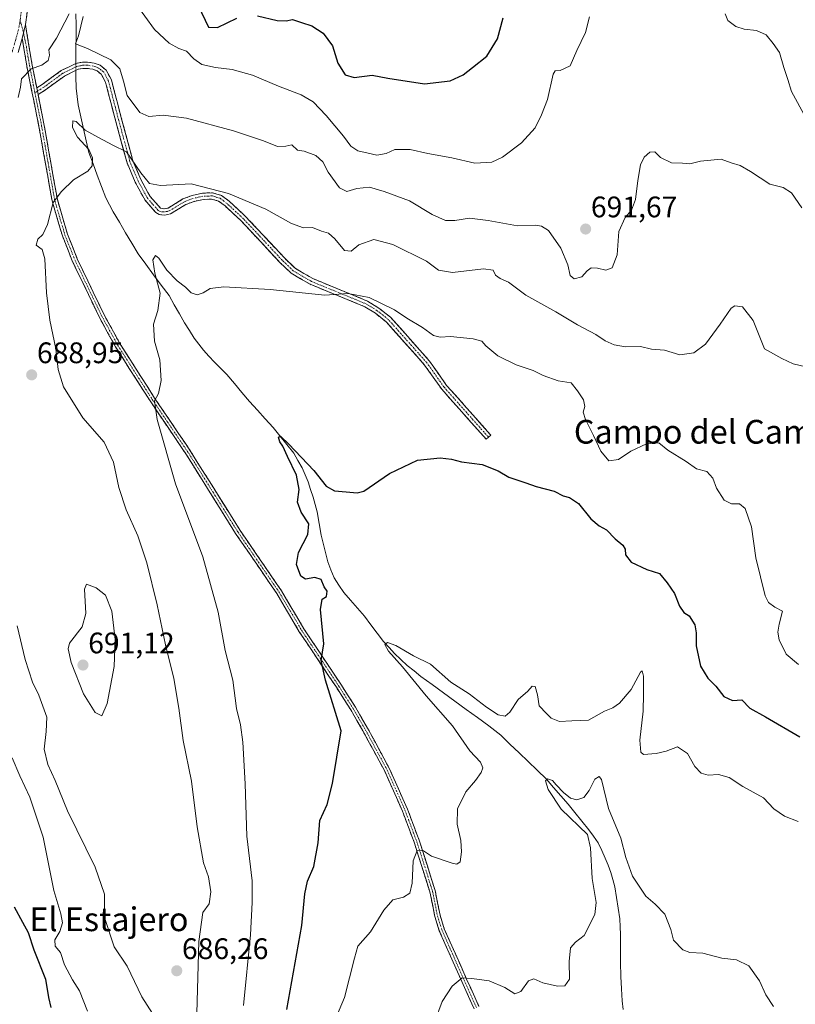
# Model space of a CAD drawing. Units: metres. Extents: x 624712 to 628172, y 4717987 to 4720363.
# Drawn here: x 624920 to 625181, y 4718651 to 4718983 of the extents above; entities that cross this region are included whole.
import ezdxf
from ezdxf.enums import TextEntityAlignment as Align

# ---------------------------------------------------------------- set-up
doc = ezdxf.new("R2010")
doc.units = ezdxf.units.M
doc.header["$MEASUREMENT"] = 0
doc.linetypes.add('TRAZO_Y_PUNTO', pattern=[1, 0.5, -0.25, 0, -0.25])
doc.linetypes.add('TRAZOSX2', pattern=[1.5, 1, -0.5])
for name, color, linetype, lineweight in [('Camino', 19, 'TRAZOSX2', 0), ('Camino Cxs', 19, 'Continuous', 0), ('Camino eje', 19, 'TRAZO_Y_PUNTO', 0), ('Carátula', 7, 'Continuous', 5), ('Corriente natural lineal', 142, 'Continuous', 13), ('Corriente natural lineal oculto', 19, 'TRAZO_Y_PUNTO', 13), ('Curva de nivel maestra', 36, 'Continuous', 30), ('Curva de nivel normal', 36, 'Continuous', 0), ('Punto de cota en terreno', 7, 'Continuous', 0), ('Rótulo de punto de cota en terreno', 19, 'Continuous', 0), ('Texto cartográfico', 19, 'Continuous', 0)]:
    doc.layers.add(name, color=color, linetype=linetype, lineweight=lineweight)
doc.styles.add('Arial', font='txt', dxfattribs={"height": 0.2})

# ---------------------------------------------------------------- blocks, each defined once
blk = doc.blocks.new('*U170')
at = {"layer": 'Curva de nivel normal', "color": 36, "linetype": 'Continuous', "lineweight": 0}
for points in [[(624917.16, 4718733.77, 680), (624919.76, 4718727.7, 680), (624923.06, 4718720.44, 680), (624927.6, 4718707.02, 680), (624931.2, 4718689.02, 680), (624933.57, 4718681.17, 680), (624934.14, 4718678.12, 680), (624933.24, 4718675.22, 680), (624931.52, 4718672.4, 680), (624931.62, 4718670.27, 680), (624933.44, 4718668.07, 680), (624934.81, 4718663.96, 680), (624937.42, 4718658.96, 680), (624939.83, 4718655.24, 680), (624942.52, 4718648.32, 680)], [(624995.15, 4718650.23, 680), (624997.48, 4718674.04, 680), (624998.07, 4718684.92, 680), (624998.1, 4718692.26, 680), (624996.22, 4718707.37, 680), (624995.65, 4718724.92, 680), (624994.88, 4718738.99, 680), (624994.09, 4718744.81, 680), (624992.74, 4718750.38, 680), (624991.48, 4718759.92, 680), (624988.94, 4718769.92, 680), (624986.61, 4718782.84, 680), (624981.4, 4718801.47, 680), (624972.17, 4718826.05, 680), (624965.99, 4718847.81, 680), (624965.16, 4718854.11, 680), (624966.51, 4718856.56, 680), (624967.42, 4718860.97, 680), (624966.93, 4718867.88, 680), (624965.15, 4718874.19, 680), (624964.75, 4718879.86, 680), (624966.21, 4718884.52, 680), (624967.04, 4718890.41, 680), (624965.24, 4718897.08, 680), (624964.59, 4718901.6, 680), (624965.4, 4718903.06, 680), (624966.55, 4718902.11, 680), (624969.32, 4718898.12, 680), (624972.78, 4718894.52, 680), (624975.57, 4718892.36, 680), (624977.53, 4718890.47, 680), (624979.49, 4718889.8, 680), (624981.56, 4718890.42, 680), (624983.87, 4718891.94, 680), (624988.54, 4718892.5, 680), (625004.13, 4718891.6, 680), (625022.56, 4718889.7, 680), (625030.45, 4718890.27, 680), (625037.49, 4718888.86, 680), (625046.04, 4718884.74, 680), (625050.22, 4718881.93, 680), (625055.52, 4718878.79, 680), (625059.24, 4718876.08, 680), (625061.48, 4718875.54, 680), (625064.92, 4718875.77, 680), (625072.59, 4718874.96, 680), (625075.46, 4718874.18, 680), (625076.85, 4718872.57, 680), (625080.87, 4718869.26, 680), (625087.09, 4718866.15, 680), (625092.77, 4718864.25, 680), (625096.14, 4718862.55, 680), (625101.24, 4718860.76, 680), (625105.57, 4718860.16, 680), (625107.7, 4718857.39, 680), (625109.76, 4718854.39, 680), (625110.18, 4718852.2, 680), (625109.67, 4718850.27, 680), (625110.39, 4718847.79, 680), (625113.16, 4718842.34, 680), (625115.6, 4718837.11, 680), (625118.35, 4718833.8, 680), (625121.61, 4718834.28, 680), (625125.77, 4718837.14, 680), (625131.02, 4718839.6, 680), (625135.14, 4718839.88, 680), (625138.17, 4718837.42, 680), (625144.38, 4718833.59, 680), (625147.85, 4718831.1, 680), (625151.38, 4718830.19, 680), (625153.36, 4718828.04, 680), (625154.59, 4718824.59, 680), (625157.24, 4718820.58, 680), (625159.67, 4718819.37, 680), (625162.39, 4718819.3, 680), (625164.26, 4718817.78, 680), (625166.42, 4718811.62, 680), (625167.92, 4718801.11, 680), (625171.05, 4718788.34, 680), (625172.16, 4718786.08, 680), (625174.33, 4718784.5, 680), (625176.83, 4718783.21, 680), (625175.75, 4718778.84, 680), (625175.3, 4718776.06, 680), (625175.79, 4718773.46, 680), (625178.12, 4718768.67, 680), (625182.29, 4718765.17, 680)]]:
    blk.add_polyline3d(points, dxfattribs=at)
blk = doc.blocks.new('*U173')
at = {"layer": 'Curva de nivel normal', "color": 36, "linetype": 'Continuous', "lineweight": 0}
blk.add_polyline3d([(625059.56, 4718644.63, 665), (625062.13, 4718651.63, 665), (625065.47, 4718656.81, 665), (625068.8, 4718659.56, 665), (625072.16, 4718659.4, 665), (625077.94, 4718658.55, 665), (625083.25, 4718656.34, 665), (625086.59, 4718654.21, 665), (625088.62, 4718655, 665), (625091.18, 4718658.56, 665), (625093.04, 4718659.27, 665), (625096.08, 4718657.93, 665), (625101, 4718656.79, 665), (625103.52, 4718656.94, 665), (625105.01, 4718659.1, 665), (625104.92, 4718665.05, 665), (625105.36, 4718669.7, 665), (625107.11, 4718671.58, 665), (625109.94, 4718673.82, 665), (625113.62, 4718680.89, 665), (625114.03, 4718685, 665), (625112.64, 4718693.11, 665), (625112.13, 4718703.41, 665), (625111.13, 4718707.88, 665), (625102.24, 4718716.46, 665), (625097.85, 4718723.06, 665), (625096.92, 4718725.95, 665), (625097.68, 4718726.61, 665), (625099.29, 4718726.14, 665), (625100.51, 4718724.6, 665), (625103, 4718722.02, 665), (625105.41, 4718720.12, 665), (625107.55, 4718719.56, 665), (625109.82, 4718720.4, 665), (625111.63, 4718722.7, 665), (625113.58, 4718726.55, 665), (625115.1, 4718727.47, 665), (625115.82, 4718726.38, 665), (625118.2, 4718716.62, 665), (625122.32, 4718706.67, 665), (625124.04, 4718700.18, 665), (625126.26, 4718693.88, 665), (625130.82, 4718687.11, 665), (625133.88, 4718684.36, 665), (625137.22, 4718680.99, 665), (625139.23, 4718675.89, 665), (625140.16, 4718672.26, 665), (625143.22, 4718668.99, 665), (625145.62, 4718668.1, 665), (625149.98, 4718667.92, 665), (625156.42, 4718666.18, 665), (625161.38, 4718665.61, 665), (625165.54, 4718663.6, 665), (625169.12, 4718658.56, 665), (625171.19, 4718653.88, 665), (625173.81, 4718649.92, 665)], dxfattribs=at)
blk = doc.blocks.new('*U176')
at = {"layer": 'Curva de nivel normal', "color": 36, "linetype": 'Continuous', "lineweight": 0}
for points in [[(624958.63, 4718988.23, 695), (624965.13, 4718979.25, 695), (624970.04, 4718974.6, 695), (624973.34, 4718972.85, 695), (624975.85, 4718971.94, 695), (624978.34, 4718969.36, 695), (624981.09, 4718967.46, 695), (624985.64, 4718966.38, 695), (624991.35, 4718965.72, 695), (624998.17, 4718963.86, 695), (625006.92, 4718960.1, 695), (625014.58, 4718957.19, 695), (625018.63, 4718954.8, 695), (625022.99, 4718950.29, 695), (625028.82, 4718943.28, 695), (625031.3, 4718939.94, 695), (625033.71, 4718938.33, 695), (625037.2, 4718937.58, 695), (625040.08, 4718936.88, 695), (625043.21, 4718937.45, 695), (625046.15, 4718938.82, 695), (625051.34, 4718938.75, 695), (625057.26, 4718937.43, 695), (625065.4, 4718936.02, 695), (625073.16, 4718934.22, 695), (625078.8, 4718934.46, 695), (625082.47, 4718936.19, 695), (625088.87, 4718941.05, 695), (625093.42, 4718946.1, 695), (625095.58, 4718950.51, 695), (625097.61, 4718955.63, 695), (625099.5, 4718964.12, 695), (625100.16, 4718965.28, 695), (625101.86, 4718965.46, 695), (625105.32, 4718966.99, 695), (625107.54, 4718972.18, 695), (625110.39, 4718978.18, 695), (625111.81, 4718983.51, 695)], [(625157.5, 4718984.5, 695), (625158.42, 4718982.22, 695), (625161.18, 4718980.26, 695), (625163.94, 4718979.34, 695), (625168.04, 4718978.87, 695), (625171.3, 4718977.43, 695), (625173.66, 4718974.56, 695), (625175.8, 4718971.51, 695), (625177.32, 4718966.39, 695), (625178.65, 4718962.41, 695), (625179.85, 4718958.33, 695), (625184.71, 4718949.43, 695)]]:
    blk.add_polyline3d(points, dxfattribs=at)
blk = doc.blocks.new('*U182')
at = {"layer": 'Curva de nivel normal', "color": 36, "linetype": 'Continuous', "lineweight": 0}
blk.add_polyline3d([(625182.12, 4718712.29, 670), (625177.56, 4718714.12, 670), (625173.89, 4718716.52, 670), (625170.41, 4718720.27, 670), (625163.53, 4718724.1, 670), (625158.83, 4718727.06, 670), (625155.33, 4718728.08, 670), (625151.79, 4718727.84, 670), (625149.45, 4718728.61, 670), (625147.35, 4718730.82, 670), (625144.82, 4718735.24, 670), (625141.44, 4718737.4, 670), (625137.68, 4718735.95, 670), (625134.24, 4718735.21, 670), (625129.94, 4718734.89, 670), (625129.11, 4718735.69, 670), (625128.75, 4718739.64, 670), (625129.9, 4718749.51, 670), (625129.94, 4718755.22, 670), (625129.99, 4718761.28, 670), (625129.56, 4718763.08, 670), (625129.01, 4718762.62, 670), (625125.84, 4718756.78, 670), (625121.94, 4718752.13, 670), (625119.66, 4718750.63, 670), (625116.85, 4718749.49, 670), (625111.47, 4718746.45, 670), (625105.8, 4718746.24, 670), (625101.64, 4718745.97, 670), (625098.85, 4718747.14, 670), (625097.3, 4718748.71, 670), (625094.87, 4718751.27, 670), (625094.23, 4718754.98, 670), (625093.45, 4718757.75, 670), (625092.44, 4718757.89, 670), (625090.96, 4718756.18, 670), (625087.68, 4718753.43, 670), (625084.97, 4718749.09, 670), (625083.3, 4718747.81, 670), (625080.97, 4718748.28, 670), (625077.06, 4718750.8, 670), (625071.23, 4718755.34, 670), (625064.98, 4718759.21, 670), (625058.18, 4718765.28, 670), (625052.4, 4718768.13, 670), (625046.47, 4718771.62, 670), (625043.68, 4718772.58, 670), (625042.8, 4718771.96, 670), (625043.96, 4718769.72, 670), (625048.79, 4718764.4, 670), (625056.74, 4718754.62, 670), (625065.64, 4718744.51, 670), (625071.47, 4718736.05, 670), (625075.06, 4718732.22, 670), (625075.85, 4718730.37, 670), (625075.25, 4718728.81, 670), (625073.31, 4718726.13, 670), (625070.07, 4718722.27, 670), (625067.27, 4718716.57, 670), (625067.21, 4718711.42, 670), (625068.35, 4718705.9, 670), (625068.58, 4718702.08, 670), (625068.16, 4718698.73, 670), (625067.02, 4718697.9, 670), (625065.53, 4718698.27, 670), (625058.46, 4718700.57, 670), (625055.82, 4718702.37, 670), (625053.66, 4718702.53, 670), (625052.37, 4718699.03, 670), (625052.01, 4718691.5, 670), (625051.25, 4718688.07, 670), (625049.1, 4718686.73, 670), (625045.52, 4718685.83, 670), (625042.42, 4718682.43, 670), (625038, 4718675.11, 670), (625033.7, 4718670.23, 670), (625032.5, 4718666.23, 670), (625029.16, 4718652.9, 670), (625025.87, 4718645.23, 670)], dxfattribs=at)
blk = doc.blocks.new('*U187')
at = {"layer": 'Curva de nivel normal', "color": 36, "linetype": 'Continuous', "lineweight": 0}
for points in [[(624918.76, 4718778.24, 685), (624921.48, 4718766.93, 685), (624924.02, 4718759.22, 685), (624926.12, 4718754.9, 685), (624928.78, 4718747.46, 685), (624928.54, 4718742.58, 685), (624927.89, 4718736.62, 685), (624929.13, 4718731.52, 685), (624931.68, 4718726.06, 685), (624935.79, 4718715.84, 685), (624945.07, 4718696.93, 685), (624948.23, 4718687.79, 685), (624948.3, 4718679.93, 685), (624951.49, 4718669.99, 685), (624955.85, 4718663.53, 685), (624960.89, 4718653.13, 685), (624964.45, 4718647.52, 685)], [(624979.42, 4718647.65, 685), (624980.07, 4718671.87, 685), (624981.36, 4718681.63, 685), (624983.52, 4718684.55, 685), (624984.09, 4718688.56, 685), (624983.37, 4718693.64, 685), (624981.61, 4718698.34, 685), (624979.48, 4718710.46, 685), (624977.58, 4718725.85, 685), (624974.73, 4718739.61, 685), (624973.36, 4718750.48, 685), (624971.69, 4718760.48, 685), (624968.82, 4718771.78, 685), (624965.96, 4718785.35, 685), (624962.48, 4718799.48, 685), (624959.46, 4718808.6, 685), (624955.57, 4718817.3, 685), (624953.1, 4718824.8, 685), (624951.32, 4718833.44, 685), (624948.11, 4718840.15, 685), (624940.97, 4718848.37, 685), (624934.45, 4718858.76, 685), (624932.58, 4718864.66, 685), (624931.82, 4718871.64, 685), (624929.8, 4718881.3, 685), (624928.66, 4718890.52, 685), (624928.14, 4718901.88, 685), (624927.28, 4718905.09, 685), (624925.27, 4718906.48, 685), (624925.78, 4718908.5, 685), (624927.42, 4718910.18, 685), (624929.09, 4718913.5, 685), (624930.98, 4718920.86, 685), (624933.72, 4718924.64, 685), (624937.83, 4718928.61, 685), (624942.6, 4718931.52, 685), (624944.07, 4718933.22, 685), (624944.23, 4718935.98, 685), (624942.92, 4718938.79, 685), (624939.19, 4718942.92, 685), (624937.46, 4718946.14, 685), (624937.57, 4718948.42, 685), (624938.66, 4718948.27, 685), (624941.74, 4718945.35, 685), (624946.28, 4718942.78, 685), (624951.03, 4718940.28, 685), (624955.67, 4718937.97, 685), (624960.46, 4718930.87, 685), (624963.39, 4718927.32, 685), (624967.11, 4718926.62, 685), (624977.51, 4718927.15, 685), (624990.07, 4718923.94, 685), (625002.69, 4718918.72, 685), (625011.34, 4718913.82, 685), (625015.32, 4718912.37, 685), (625018.35, 4718912.51, 685), (625021.37, 4718911.23, 685), (625023.81, 4718910.53, 685), (625025.9, 4718908.72, 685), (625029.15, 4718904.73, 685), (625031.48, 4718904.49, 685), (625034.02, 4718906.6, 685), (625039.05, 4718908.48, 685), (625045.43, 4718906.8, 685), (625056.78, 4718901.13, 685), (625060.85, 4718898.14, 685), (625065.56, 4718897.32, 685), (625076.09, 4718898.6, 685), (625079.36, 4718898.1, 685), (625080.1, 4718896.39, 685), (625081.65, 4718895.34, 685), (625084.5, 4718894.06, 685), (625090.36, 4718889.65, 685), (625100.42, 4718884.02, 685), (625107.7, 4718879.71, 685), (625113.95, 4718876.42, 685), (625117.02, 4718874.3, 685), (625120.14, 4718872.94, 685), (625123.92, 4718872.26, 685), (625128.98, 4718872.34, 685), (625132.73, 4718871.53, 685), (625137.06, 4718871.12, 685), (625142.21, 4718869.61, 685), (625147, 4718870.22, 685), (625150.95, 4718873.16, 685), (625155.83, 4718879.86, 685), (625159.5, 4718885.26, 685), (625160.75, 4718886.03, 685), (625163.41, 4718885.78, 685), (625167, 4718881.13, 685), (625170.83, 4718871.56, 685), (625176.68, 4718868.33, 685), (625180.51, 4718866.58, 685), (625187.12, 4718864.94, 685)]]:
    blk.add_polyline3d(points, dxfattribs=at)
blk = doc.blocks.new('*U188')
at = {"layer": 'Curva de nivel normal', "color": 36, "linetype": 'Continuous', "lineweight": 0}
for points in [[(624919.14, 4718956.33, 690), (624919.99, 4718959.81, 690), (624920.29, 4718962.62, 690), (624923.5, 4718965.92, 690), (624927.17, 4718967.15, 690), (624929.24, 4718968.78, 690), (624929.68, 4718970.56, 690), (624929.53, 4718972.38, 690), (624932.02, 4718976.3, 690), (624936.34, 4718984.48, 690)], [(624941.05, 4718983.58, 690), (624939.54, 4718977.04, 690), (624938.46, 4718974.42, 690), (624942.55, 4718972.81, 690), (624950.43, 4718969.01, 690), (624953.44, 4718965.92, 690), (624954.71, 4718961.86, 690), (624955.85, 4718956.99, 690), (624960.19, 4718951.21, 690), (624963.18, 4718949.88, 690), (624968.02, 4718950.39, 690), (624975.9, 4718949.38, 690), (624991.71, 4718945.1, 690), (625001.9, 4718941.68, 690), (625006.54, 4718939.83, 690), (625009.36, 4718939.9, 690), (625011.43, 4718940.34, 690), (625013.33, 4718938.52, 690), (625015.56, 4718938.26, 690), (625019.49, 4718936.74, 690), (625021.83, 4718934.67, 690), (625023.72, 4718931.09, 690), (625027.5, 4718925.87, 690), (625029.95, 4718924.66, 690), (625033.3, 4718925.67, 690), (625037.6, 4718926.06, 690), (625042.5, 4718924.58, 690), (625051.05, 4718921.52, 690), (625058.79, 4718916.89, 690), (625063.21, 4718914.88, 690), (625066.38, 4718914.82, 690), (625071.32, 4718915.64, 690), (625077.65, 4718914.86, 690), (625087.47, 4718913.05, 690), (625093.43, 4718913.22, 690), (625095.64, 4718912.93, 690), (625097.92, 4718911.49, 690), (625102.11, 4718905.49, 690), (625104.5, 4718899.89, 690), (625105.3, 4718896.35, 690), (625106.64, 4718895.23, 690), (625109.2, 4718895.81, 690), (625110.98, 4718897.85, 690), (625112.39, 4718898.84, 690), (625114.52, 4718898.82, 690), (625117.28, 4718898.06, 690), (625119.46, 4718898.93, 690), (625121.06, 4718903.23, 690), (625121.71, 4718911.19, 690), (625123.79, 4718915.86, 690), (625125.98, 4718918.34, 690), (625127.33, 4718921.88, 690), (625128.05, 4718928.33, 690), (625129, 4718933.6, 690), (625130.21, 4718936.18, 690), (625132.13, 4718937.9, 690), (625133.78, 4718938.03, 690), (625135.77, 4718936.09, 690), (625139.44, 4718934.25, 690), (625143.13, 4718934.16, 690), (625145.56, 4718933.9, 690), (625149.21, 4718934.79, 690), (625156.2, 4718935.47, 690), (625159.56, 4718934.25, 690), (625162.58, 4718933.34, 690), (625166.12, 4718931.36, 690), (625172.61, 4718927.07, 690), (625177.09, 4718926.02, 690), (625179.86, 4718924.17, 690), (625183.41, 4718919.13, 690)]]:
    blk.add_polyline3d(points, dxfattribs=at)
blk = doc.blocks.new('*U208')
at = {"layer": 'Curva de nivel maestra', "color": 36, "linetype": 'Continuous', "lineweight": 30}
for points in [[(624979.82, 4718987.36, 700), (624983.27, 4718979.96, 700), (624986.36, 4718979.92, 700), (624992.86, 4718983.05, 700)], [(624999.86, 4718983.83, 700), (625006.48, 4718982.22, 700), (625009.48, 4718982.1, 700), (625011.67, 4718982.62, 700), (625014.69, 4718981.55, 700), (625018.22, 4718980.49, 700), (625021.99, 4718977.97, 700), (625025.12, 4718973.76, 700), (625026.96, 4718967.87, 700), (625029.35, 4718963.92, 700), (625032.49, 4718963.01, 700), (625038.52, 4718963.79, 700), (625043.82, 4718962.83, 700), (625056.15, 4718960.89, 700), (625064.81, 4718961.94, 700), (625069.19, 4718964, 700), (625072.32, 4718966.41, 700), (625077.14, 4718970.25, 700), (625080.8, 4718976.12, 700), (625082.64, 4718983.18, 700)]]:
    blk.add_polyline3d(points, dxfattribs=at)
blk = doc.blocks.new('*U211')
at = {"layer": 'Curva de nivel maestra', "color": 36, "linetype": 'Continuous', "lineweight": 30}
for points in [[(624917.85, 4718683.57, 675), (624920.58, 4718678.3, 675), (624922.5, 4718674.88, 675), (624924.38, 4718669.06, 675), (624928.34, 4718659.12, 675), (624929.34, 4718652.98, 675), (624930.18, 4718649.63, 675)], [(625009.78, 4718648.9, 675), (625014.77, 4718677.22, 675), (625015.75, 4718687.89, 675), (625016.72, 4718692.22, 675), (625018.8, 4718697.07, 675), (625020.25, 4718705.08, 675), (625020.86, 4718712.56, 675), (625023.35, 4718718.01, 675), (625025.13, 4718725.05, 675), (625028.07, 4718742.8, 675), (625022.8, 4718759.96, 675), (625021.28, 4718766.49, 675), (625022.19, 4718772.21, 675), (625021.11, 4718783.74, 675), (625021.66, 4718787.26, 675), (625023.16, 4718788.07, 675), (625023.32, 4718789.92, 675), (625022.33, 4718791.4, 675), (625021.27, 4718793.82, 675), (625019.15, 4718794.54, 675), (625016.01, 4718794, 675), (625014.43, 4718794.98, 675), (625012.97, 4718798.92, 675), (625013.67, 4718803, 675), (625016.78, 4718809.01, 675), (625017.14, 4718812.61, 675), (625014.59, 4718816.59, 675), (625013.34, 4718819.95, 675), (625013.86, 4718824.14, 675), (625013.02, 4718828.96, 675), (625009.95, 4718835.33, 675), (625008.44, 4718838.82, 675), (625007.33, 4718840.19, 675), (625006.92, 4718841.86, 675), (625007.63, 4718842.15, 675), (625010.43, 4718839.48, 675), (625018.85, 4718830.57, 675), (625022.96, 4718825.25, 675), (625025.8, 4718823.7, 675), (625029.76, 4718823.44, 675), (625033.44, 4718823.01, 675), (625035.72, 4718823.58, 675), (625044.35, 4718829.59, 675), (625053.82, 4718834.09, 675), (625061.4, 4718834.84, 675), (625065.27, 4718834.4, 675), (625068.6, 4718833.53, 675), (625075.6, 4718832.58, 675), (625080.94, 4718830.51, 675), (625084.54, 4718828.31, 675), (625090.33, 4718826.4, 675), (625093.76, 4718825.15, 675), (625099.86, 4718823.58, 675), (625102.94, 4718822, 675), (625105.06, 4718821.46, 675), (625108.12, 4718819.51, 675), (625112.25, 4718814.31, 675), (625115.07, 4718811.95, 675), (625117.57, 4718810.58, 675), (625120.46, 4718807.52, 675), (625123.05, 4718805.42, 675), (625123.83, 4718804.05, 675), (625123.88, 4718802.12, 675), (625125.85, 4718799.66, 675), (625131.1, 4718797.21, 675), (625135.35, 4718795.86, 675), (625137.96, 4718792.72, 675), (625140.47, 4718789.1, 675), (625142.13, 4718784.8, 675), (625143.56, 4718782.72, 675), (625145.42, 4718781.56, 675), (625147.25, 4718778.58, 675), (625147.8, 4718775.89, 675), (625147.7, 4718771.48, 675), (625149.2, 4718764.65, 675), (625151.65, 4718760.59, 675), (625154.35, 4718757.85, 675), (625157.13, 4718754.4, 675), (625159.98, 4718753.09, 675), (625163.19, 4718753.32, 675), (625165.79, 4718750.52, 675), (625171.1, 4718747.55, 675), (625182.66, 4718740.84, 675)]]:
    blk.add_polyline3d(points, dxfattribs=at)
blk = doc.blocks.new('5PATER')
at = {"layer": 'Carátula', "linetype": 'Continuous', "lineweight": 5}
h = blk.add_hatch(color=250, dxfattribs=at)
edge = h.paths.add_edge_path()
edge.add_ellipse((0, 0.01), major_axis=(-1.33, -1.34), ratio=0.999422, start_angle=0, end_angle=360)

msp = doc.modelspace()

# ---------------------------------------------------------------- linework, layer by layer
at = {"layer": 'Camino', "color": 19, "linetype": 'TRAZOSX2', "lineweight": 0}
for points in [[(624959.66, 4719294.3), (624957.82, 4719287.4), (624956.43, 4719275.15), (624955.29, 4719268.58), (624952.98, 4719258.9), (624948.74, 4719238.51), (624945.85, 4719217.9), (624944.68, 4719206.35), (624943.75, 4719195), (624942.63, 4719182.91), (624941.77, 4719172.51), (624936.99, 4719128.85), (624935.35, 4719115.84), (624929.61, 4719076.49), (624926.55, 4719051.1), (624925.94, 4719038.69), (624924.18, 4719002.98), (624923.32, 4718992.98), (624921.6, 4718980.94)], [(624921.6, 4718980.94), (624923.86, 4718967.24), (624925.41, 4718959.52)], [(624920.53, 4718976.22), (624919.11, 4718971.5)], [(625072.89, 4718649.16), (625068.7, 4718658.37), (625061.12, 4718675.47), (625059.65, 4718680.24), (625057.97, 4718688.53), (625052.76, 4718705.02), (625048.72, 4718715.75), (625042.64, 4718729.42), (625035.39, 4718742.84), (625031.32, 4718749.86), (625026.44, 4718757.53), (625013.94, 4718776.25), (625006.37, 4718789.07), (624992.46, 4718809.37), (624975.88, 4718835.9), (624971.72, 4718842.06), (624963.62, 4718854.01), (624951.96, 4718872.28), (624946.42, 4718882.42), (624937.4, 4718901.24), (624934.06, 4718909.63), (624930.59, 4718921.45), (624926.15, 4718946.54), (624922.07, 4718966.91), (624920.53, 4718976.22)], [(624925.41, 4718959.52), (624927.2, 4718960.65), (624933.65, 4718965.36), (624938.54, 4718967.78), (624940.79, 4718968.24), (624942.58, 4718968.24), (624944.81, 4718967.87), (624946.81, 4718967.17), (624948.83, 4718965.52), (624950.59, 4718962.26), (624953.79, 4718949.94), (624957.85, 4718935.01), (624960.54, 4718928.67), (624962.87, 4718924.29), (624963.7, 4718922.89), (624967.18, 4718919), (624968.39, 4718918.76), (624969.71, 4718919.06), (624974.71, 4718922.11), (624977.86, 4718923.31), (624981.29, 4718924.06), (624984.65, 4718924.19), (624987.71, 4718923.3), (624990.26, 4718921.36), (624995.84, 4718916.2), (625008.92, 4718902.21), (625012.49, 4718898.75), (625018.49, 4718895.26), (625036.98, 4718887.67), (625040.8, 4718885.31), (625044.73, 4718882.22), (625057.85, 4718867.44), (625063.6, 4718859.28), (625078.49, 4718842.54), (625077.71, 4718841.84)], [(625077.71, 4718841.84), (625076.92, 4718841.14), (625061.95, 4718857.97), (625056.2, 4718866.13), (625043.28, 4718880.68), (625039.59, 4718883.58), (625036.02, 4718885.79), (625017.56, 4718893.37), (625011.21, 4718897.06), (625007.42, 4718900.73), (624994.35, 4718914.7), (624988.9, 4718919.74), (624986.75, 4718921.39), (624984.39, 4718922.07), (624981.56, 4718921.96), (624978.46, 4718921.28), (624975.64, 4718920.21), (624970.51, 4718917.08), (624968.51, 4718916.63), (624966.72, 4718916.83), (624965.59, 4718917.49), (624961.98, 4718921.65), (624961.03, 4718923.26), (624958.64, 4718927.76), (624955.85, 4718934.32), (624951.75, 4718949.4), (624948.61, 4718961.48), (624947.17, 4718964.15), (624945.76, 4718965.3), (624944.29, 4718965.82), (624942.41, 4718966.13), (624940.99, 4718966.13), (624939.33, 4718965.82), (624938.5, 4718965.41), (624934.75, 4718963.55), (624928.39, 4718958.91), (624925.85, 4718957.31)], [(624925.85, 4718957.31), (624927.94, 4718946.88), (624932.36, 4718921.87), (624935.78, 4718910.22), (624939.07, 4718901.97), (624948.04, 4718883.25), (624953.53, 4718873.21), (624965.14, 4718855.01), (624973.23, 4718843.08), (624977.41, 4718836.89), (624993.98, 4718810.37), (625007.91, 4718790.05), (625015.48, 4718777.22), (625027.96, 4718758.52), (625032.88, 4718750.81), (625036.98, 4718743.73), (625044.27, 4718730.22), (625050.4, 4718716.44), (625054.48, 4718705.62), (625059.73, 4718688.99), (625061.42, 4718680.69), (625062.83, 4718676.11), (625070.36, 4718659.12), (625074.52, 4718649.97)]]:
    msp.add_lwpolyline(points, dxfattribs=at)
at = {"layer": 'Camino Cxs', "color": 19, "linetype": 'Continuous', "lineweight": 0}
for points in [[(624921.6, 4718980.94), (624920.53, 4718976.22)], [(624925.41, 4718959.52), (624925.85, 4718957.31)]]:
    msp.add_lwpolyline(points, dxfattribs=at)
for points in [[(624922.17, 4718984.95, 691.85), (624921.6, 4718980.94, 691.54), (624920.53, 4718976.22, 691.13), (624919.11, 4718971.5, 690.84)], [(625072.89, 4718649.16, 663.69), (625071.49, 4718652.23, 663.95), (625070.1, 4718655.3, 664.4), (625068.7, 4718658.37, 664.87), (625066.81, 4718662.65, 665.31), (625064.91, 4718666.92, 666.16), (625063.02, 4718671.2, 666.75), (625061.12, 4718675.47, 667.14), (625059.65, 4718680.24, 667.66), (625058.81, 4718684.39, 668.04), (625057.97, 4718688.53, 668.5), (625056.67, 4718692.65, 668.82), (625055.37, 4718696.78, 669.43), (625054.06, 4718700.9, 669.91), (625052.76, 4718705.02, 670.21), (625051.41, 4718708.6, 670.53), (625050.07, 4718712.17, 671.03), (625048.72, 4718715.75, 671.32), (625046.69, 4718720.31, 671.64), (625044.67, 4718724.86, 672.05), (625042.64, 4718729.42, 672.39), (625040.83, 4718732.78, 672.61), (625039.02, 4718736.13, 672.91), (625037.2, 4718739.49, 673.1), (625035.39, 4718742.84, 673.42), (625033.36, 4718746.35, 673.67), (625031.32, 4718749.86, 673.85), (625028.88, 4718753.7, 674.24), (625026.44, 4718757.53, 674.41), (625023.94, 4718761.27, 674.77), (625021.44, 4718765.02, 674.91), (625018.94, 4718768.76, 675.22), (625016.44, 4718772.51, 675.48), (625013.94, 4718776.25, 675.85), (625011.42, 4718780.52, 676.23), (625008.89, 4718784.8, 676.58), (625006.37, 4718789.07, 676.56), (625003.59, 4718793.13, 676.69), (625000.81, 4718797.19, 676.86), (624998.02, 4718801.25, 677.03), (624997.11, 4718802.58, 677.09), (624995.24, 4718805.31, 677.22), (624992.46, 4718809.37, 677.41), (624990.09, 4718813.16, 677.74), (624987.72, 4718816.95, 677.94), (624985.35, 4718820.74, 678.13), (624982.99, 4718824.53, 678.24), (624980.62, 4718828.32, 678.38), (624978.25, 4718832.11, 678.6), (624975.88, 4718835.9, 678.83), (624973.8, 4718838.98, 679.14), (624971.72, 4718842.06, 679.27), (624969.02, 4718846.04, 679.59), (624966.32, 4718850.03, 679.85), (624963.62, 4718854.01, 680.14), (624961.29, 4718857.66, 680.29), (624958.96, 4718861.32, 680.65), (624956.62, 4718864.97, 680.85), (624954.29, 4718868.63, 681.18), (624951.96, 4718872.28, 681.34), (624950.11, 4718875.66, 681.6), (624948.27, 4718879.04, 681.84), (624946.42, 4718882.42, 681.98), (624944.62, 4718886.18, 682.29), (624942.81, 4718889.95, 682.48), (624941.01, 4718893.71, 682.78), (624939.2, 4718897.48, 683.21), (624937.4, 4718901.24, 683.41), (624935.73, 4718905.44, 683.72), (624934.06, 4718909.63, 684.17), (624932.9, 4718913.57, 684.33), (624931.75, 4718917.51, 684.65), (624930.59, 4718921.45, 684.99), (624929.85, 4718925.63, 685.38), (624929.11, 4718929.81, 685.84), (624928.37, 4718934, 686.27), (624927.63, 4718938.18, 686.7), (624926.89, 4718942.36, 687.07), (624926.15, 4718946.54, 687.47), (624925.33, 4718950.61, 687.9), (624924.52, 4718954.69, 688.44), (624923.7, 4718958.76, 689.05), (624922.89, 4718962.84, 689.43), (624922.07, 4718966.91, 690.08), (624921.3, 4718971.57, 690.66), (624920.53, 4718976.22, 691.13), (624921.6, 4718980.94, 691.54), (624922.35, 4718976.37, 691.08), (624923.11, 4718971.81, 690.64), (624923.86, 4718967.24, 690.03), (624924.64, 4718963.38, 689.29), (624925.41, 4718959.52, 688.82), (624925.85, 4718957.31, 688.51), (624926.55, 4718953.83, 688.06), (624927.24, 4718950.36, 687.75), (624927.94, 4718946.88, 687.41), (624928.68, 4718942.71, 687.05), (624929.41, 4718938.54, 686.6), (624930.15, 4718934.38, 686.16), (624930.89, 4718930.21, 685.68), (624931.62, 4718926.04, 685.17), (624932.36, 4718921.87, 684.79), (624933.5, 4718917.99, 684.51), (624934.64, 4718914.1, 684.22), (624935.78, 4718910.22, 683.99), (624937.43, 4718906.1, 683.58), (624939.07, 4718901.97, 683.27), (624940.86, 4718898.23, 683.06), (624942.66, 4718894.48, 682.66), (624944.45, 4718890.74, 682.4), (624946.25, 4718886.99, 682.16), (624948.04, 4718883.25, 681.88), (624949.87, 4718879.9, 681.71), (624951.7, 4718876.56, 681.43), (624953.53, 4718873.21, 681.19), (624955.85, 4718869.57, 681), (624958.17, 4718865.93, 680.74), (624960.5, 4718862.29, 680.5), (624962.82, 4718858.65, 680.18), (624965.14, 4718855.01, 680.01), (624967.84, 4718851.03, 679.72), (624970.53, 4718847.06, 679.42), (624973.23, 4718843.08, 679.13), (624975.32, 4718839.99, 678.97), (624977.41, 4718836.89, 678.69), (624979.78, 4718833.1, 678.46), (624982.14, 4718829.31, 678.21), (624984.51, 4718825.52, 678.11), (624986.88, 4718821.74, 677.96), (624989.25, 4718817.95, 677.76), (624991.61, 4718814.16, 677.53), (624993.98, 4718810.37, 677.28), (624996.77, 4718806.31, 677.01), (624999.32, 4718802.58, 676.85), (624999.55, 4718802.24, 676.83), (625002.34, 4718798.18, 676.66), (625005.12, 4718794.11, 676.53), (625007.91, 4718790.05, 676.33), (625010.43, 4718785.77, 676.36), (625012.96, 4718781.5, 676.1), (625015.48, 4718777.22, 675.71), (625017.98, 4718773.48, 675.37), (625020.47, 4718769.74, 675.11), (625022.97, 4718766, 674.82), (625025.46, 4718762.26, 674.63), (625027.96, 4718758.52, 674.28), (625030.42, 4718754.67, 674.1), (625032.88, 4718750.81, 673.76), (625034.93, 4718747.27, 673.55), (625036.98, 4718743.73, 673.24), (625038.8, 4718740.35, 673.04), (625040.63, 4718736.98, 672.82), (625042.45, 4718733.6, 672.48), (625044.27, 4718730.22, 672.32), (625045.8, 4718726.78, 672.08), (625047.34, 4718723.33, 671.75), (625048.87, 4718719.89, 671.54), (625050.4, 4718716.44, 671.28), (625051.76, 4718712.83, 670.92), (625053.12, 4718709.23, 670.61), (625054.48, 4718705.62, 670.3), (625055.79, 4718701.46, 669.89), (625057.11, 4718697.31, 669.39), (625058.42, 4718693.15, 668.92), (625059.73, 4718688.99, 668.51), (625060.58, 4718684.84, 668.06), (625061.42, 4718680.69, 667.59), (625062.83, 4718676.11, 667.15), (625064.71, 4718671.86, 666.77), (625066.6, 4718667.62, 666.12), (625068.48, 4718663.37, 665.42), (625070.36, 4718659.12, 664.91), (625071.75, 4718656.07, 664.41), (625073.13, 4718653.02, 663.99), (625074.52, 4718649.97, 663.64)]]:
    msp.add_polyline3d(points, dxfattribs=at)
msp.add_polyline3d([(624925.85, 4718957.31, 688.51), (624925.41, 4718959.52, 688.82), (624927.2, 4718960.65, 688.69), (624930.43, 4718963.01, 688.29), (624933.65, 4718965.36, 688.01), (624936.1, 4718966.57, 687.89), (624938.54, 4718967.78, 688.22), (624940.79, 4718968.24, 688.51), (624942.58, 4718968.24, 688.71), (624944.81, 4718967.87, 688.92), (624946.81, 4718967.17, 689.03), (624948.83, 4718965.52, 688.95), (624950.59, 4718962.26, 688.51), (624951.66, 4718958.15, 687.88), (624952.72, 4718954.05, 687.74), (624953.79, 4718949.94, 687.08), (624954.81, 4718946.21, 686.39), (624955.82, 4718942.48, 685.69), (624956.84, 4718938.74, 685.07), (624957.85, 4718935.01, 685.06), (624959.2, 4718931.84, 685.02), (624960.54, 4718928.67, 684.48), (624962.87, 4718924.29, 683.82), (624963.7, 4718922.89, 683.65), (624965.44, 4718920.95, 683.43), (624967.18, 4718919, 683.02), (624968.39, 4718918.76, 683.01), (624969.71, 4718919.06, 683.1), (624972.21, 4718920.59, 683.41), (624974.71, 4718922.11, 683.66), (624977.86, 4718923.31, 683.91), (624981.29, 4718924.06, 684.3), (624984.65, 4718924.19, 684.51), (624987.71, 4718923.3, 684.46), (624990.26, 4718921.36, 684.22), (624993.05, 4718918.78, 683.88), (624995.84, 4718916.2, 683.62), (624999.11, 4718912.7, 683.12), (625002.38, 4718909.21, 682.68), (625005.65, 4718905.71, 682.34), (625008.92, 4718902.21, 681.87), (625012.49, 4718898.75, 681.29), (625015.49, 4718897.01, 681.09), (625018.49, 4718895.26, 680.75), (625023.11, 4718893.36, 680.47), (625027.74, 4718891.47, 680.32), (625032.36, 4718889.57, 679.83), (625036.98, 4718887.67, 679.39), (625040.8, 4718885.31, 679.4), (625044.73, 4718882.22, 679.13), (625048.01, 4718878.53, 678.66), (625051.29, 4718874.83, 678.33), (625054.57, 4718871.14, 678.13), (625057.85, 4718867.44, 677.85), (625060.73, 4718863.36, 677.59), (625063.6, 4718859.28, 677.23), (625066.58, 4718855.93, 676.97), (625069.56, 4718852.58, 676.85), (625072.53, 4718849.24, 676.55), (625075.51, 4718845.89, 676.24), (625078.49, 4718842.54, 675.99), (625076.92, 4718841.14, 675.78), (625073.93, 4718844.51, 676.09), (625070.93, 4718847.87, 676.38), (625067.94, 4718851.24, 676.66), (625064.94, 4718854.6, 676.82), (625061.95, 4718857.97, 677.05), (625059.08, 4718862.05, 677.45), (625056.2, 4718866.13, 677.73), (625052.97, 4718869.77, 677.9), (625049.74, 4718873.41, 678.17), (625046.51, 4718877.04, 678.49), (625043.28, 4718880.68, 678.91), (625039.59, 4718883.58, 679.09), (625036.02, 4718885.79, 679.31), (625031.41, 4718887.69, 679.52), (625026.79, 4718889.58, 680.02), (625022.18, 4718891.48, 680.18), (625017.56, 4718893.37, 680.43), (625014.39, 4718895.22, 680.73), (625011.21, 4718897.06, 680.95), (625009.32, 4718898.9, 681.24), (625007.42, 4718900.73, 681.52), (625004.15, 4718904.22, 681.99), (625000.89, 4718907.72, 682.32), (624997.62, 4718911.21, 682.8), (624994.35, 4718914.7, 683.2), (624991.63, 4718917.22, 683.45), (624988.9, 4718919.74, 683.8), (624986.75, 4718921.39, 684.01), (624984.39, 4718922.07, 684.05), (624981.56, 4718921.96, 683.92), (624978.46, 4718921.28, 683.64), (624975.64, 4718920.21, 683.38), (624973.08, 4718918.65, 683.1), (624970.51, 4718917.08, 682.84), (624968.51, 4718916.63, 682.77), (624966.72, 4718916.83, 682.76), (624965.59, 4718917.49, 682.85), (624963.79, 4718919.57, 683.23), (624961.98, 4718921.65, 683.43), (624961.03, 4718923.26, 683.51), (624959.84, 4718925.51, 683.88), (624958.64, 4718927.76, 684.12), (624957.25, 4718931.04, 684.31), (624955.85, 4718934.32, 684.17), (624954.83, 4718938.09, 684.6), (624953.8, 4718941.86, 685.37), (624952.78, 4718945.63, 686.03), (624951.75, 4718949.4, 686.56), (624950.7, 4718953.43, 687.26), (624949.66, 4718957.45, 687.76), (624948.61, 4718961.48, 688.31), (624947.17, 4718964.15, 688.59), (624945.76, 4718965.3, 688.67), (624944.29, 4718965.82, 688.63), (624942.41, 4718966.13, 688.51), (624940.99, 4718966.13, 688.37), (624939.33, 4718965.82, 688.13), (624938.5, 4718965.41, 687.98), (624934.75, 4718963.55, 687.69), (624931.57, 4718961.23, 688.12), (624928.39, 4718958.91, 688.43), (624925.85, 4718957.31, 688.51)], close=True, dxfattribs=at)
at = {"layer": 'Camino eje', "color": 19, "linetype": 'TRAZO_Y_PUNTO', "lineweight": 0}
for points in [[(624955, 4719289.91), (624955.28, 4719287.26), (624954.46, 4719275.45), (624953.34, 4719268.98), (624951.04, 4719259.34), (624946.78, 4719238.87), (624943.87, 4719218.13), (624942.7, 4719206.53), (624941.77, 4719195.18), (624940.65, 4719183.09), (624939.79, 4719172.7), (624935.01, 4719129.09), (624933.38, 4719116.11), (624927.64, 4719076.76), (624924.56, 4719051.26), (624924.26, 4719044.99), (624923.95, 4719038.79), (624922.19, 4719003.12), (624921.77, 4718998.21), (624921.34, 4718993.21), (624920.51, 4718987.38), (624919.8, 4718982.39)], [(624919.8, 4718982.39), (624919.67, 4718981.42), (624918.95, 4718978.03), (624917.89, 4718974.37), (624917.19, 4718972.02), (624915.21, 4718963.58)], [(624919.8, 4718982.39), (624920.75, 4718979.01), (624920.95, 4718978.07)], [(624920.95, 4718978.07), (624921.91, 4718973.44), (624922.97, 4718967.08), (624924.25, 4718960.67), (624924.8, 4718957.89)], [(625077.71, 4718841.84), (625062.78, 4718858.63), (625057.03, 4718866.79), (625044.01, 4718881.45), (625040.2, 4718884.45), (625036.5, 4718886.73), (625018.03, 4718894.32), (625011.85, 4718897.91), (625008.17, 4718901.47), (625001.64, 4718908.46), (624995.1, 4718915.45), (624989.58, 4718920.55), (624988.51, 4718921.38), (624987.23, 4718922.35), (624985.7, 4718922.79), (624984.52, 4718923.13), (624981.43, 4718923.01), (624978.16, 4718922.3), (624976.75, 4718921.76), (624975.18, 4718921.16), (624970.11, 4718918.07), (624969.45, 4718917.92), (624968.2, 4718917.72), (624967.06, 4718917.85), (624966.39, 4718918.25), (624964.47, 4718920.39), (624962.84, 4718922.27), (624961.95, 4718923.78), (624959.59, 4718928.22), (624958.25, 4718931.39), (624956.85, 4718934.67), (624952.77, 4718949.67), (624949.6, 4718961.87), (624948, 4718964.84), (624946.29, 4718966.24), (624945.29, 4718966.59), (624944.55, 4718966.85), (624942.5, 4718967.19), (624940.89, 4718967.19), (624940.06, 4718967.03), (624938.74, 4718966.71), (624936.08, 4718965.39), (624934.2, 4718964.46), (624927.8, 4718959.78), (624925.63, 4718958.42)], [(624925.63, 4718958.42), (624924.8, 4718957.89)], [(624924.8, 4718957.89), (624927.05, 4718946.71), (624929.26, 4718934.21), (624931.48, 4718921.66), (624934.92, 4718909.93), (624936.59, 4718905.73), (624938.24, 4718901.61), (624947.23, 4718882.84), (624949.98, 4718877.82), (624952.75, 4718872.75), (624958.58, 4718863.61), (624964.38, 4718854.51), (624972.48, 4718842.57), (624976.65, 4718836.4), (624993.22, 4718809.87), (625000.18, 4718799.72), (625007.14, 4718789.56), (625010.93, 4718783.15), (625014.71, 4718776.74), (625020.96, 4718767.38), (625027.2, 4718758.03), (625029.64, 4718754.19), (625032.1, 4718750.34), (625034.15, 4718746.8), (625036.19, 4718743.29), (625039.81, 4718736.58), (625043.46, 4718729.82), (625049.56, 4718716.1), (625051.6, 4718710.69), (625053.62, 4718705.32), (625056.23, 4718697.08), (625058.85, 4718688.76), (625059.7, 4718684.61), (625060.54, 4718680.47), (625061.98, 4718675.79), (625069.53, 4718658.75), (625073.71, 4718649.57)]]:
    msp.add_lwpolyline(points, dxfattribs=at)
at = {"layer": 'Corriente natural lineal', "color": 142, "linetype": 'Continuous', "lineweight": 13}
for points in [[(624938.64, 4718984.54, 689.52), (624938.67, 4718980.69, 689.48), (624938.7, 4718976.85, 689.61), (624938.64, 4718972.99, 689.34), (624938.57, 4718969.12, 688.44), (624938.57, 4718967.79, 688.23)], [(624938.56, 4718965.44, 688), (624938.56, 4718963.43, 687.8), (624938.7, 4718959.4, 687.34), (624939.06, 4718956.6, 686.95), (624939.41, 4718953.8, 686.54), (624940.3, 4718949.78, 685.85), (624941.18, 4718945.77, 685.22), (624942.07, 4718941.75, 684.95), (624942.95, 4718937.73, 684.96), (624944.4, 4718933.93, 684.59), (624945.84, 4718930.13, 684.19), (624947.29, 4718926.33, 683.49), (624948.73, 4718922.53, 682.54), (624949.95, 4718920.15, 682.03), (624951.16, 4718917.77, 681.62), (624953.26, 4718914.24, 681.23), (624955.37, 4718910.7, 681.05), (624957.47, 4718907.17, 680.86), (624959.57, 4718903.63, 681), (624962.18, 4718900.1, 680.6), (624964.8, 4718896.58, 679.95), (624967.41, 4718893.05, 679.73), (624970.02, 4718889.52, 679.18), (624971.77, 4718886.46, 678.63), (624973.53, 4718883.39, 678.4), (624975.28, 4718880.33, 678.04), (624976.91, 4718877.76, 677.79), (624978.54, 4718875.18, 677.85), (624980.11, 4718873.17, 677.55), (624981.67, 4718871.15, 677.69), (624983.49, 4718869.14, 677.72), (624985.31, 4718867.13, 677.35), (624987.39, 4718865.03, 677.06), (624989.47, 4718862.92, 676.66), (624992.04, 4718859.9, 676.57), (624994.61, 4718856.88, 676.58), (624997.18, 4718853.86, 676.74), (624999.81, 4718850.95, 675.92), (625002.45, 4718848.03, 675.45), (625005.08, 4718845.12, 675.47), (625007.41, 4718842.24, 675.24), (625009.74, 4718839.35, 675.19), (625012.07, 4718836.47, 674.9), (625013.49, 4718834, 674.75), (625014.91, 4718831.52, 674.48), (625015.93, 4718829.14, 673.99), (625016.94, 4718826.75, 673.86), (625017.75, 4718824.17, 673.97), (625018.56, 4718821.58, 673.84), (625019.27, 4718819.09, 673.51), (625019.97, 4718816.6, 673.73), (625020.65, 4718812.68, 674.3), (625021.33, 4718808.76, 673.76), (625022.43, 4718804.29, 672.65), (625023.53, 4718799.82, 673.04), (625024.6, 4718797.14, 672.9), (625025.66, 4718794.45, 672.5), (625027.29, 4718791.98, 672.25), (625028.91, 4718789.51, 672.13), (625031.24, 4718786.83, 671.2), (625033.56, 4718784.14, 670.96), (625035.89, 4718781.46, 670.71), (625038.05, 4718778.61, 670.69), (625040.21, 4718775.75, 670.68), (625042.37, 4718772.9, 670), (625044.19, 4718770.89, 670.09), (625046.01, 4718768.88, 669.65), (625048.19, 4718766.88, 669.86), (625050.36, 4718764.87, 669.78), (625052.64, 4718763.03, 669.54), (625054.92, 4718761.18, 669.44), (625058.74, 4718758.41, 668.88), (625062.57, 4718755.63, 668.62), (625066.39, 4718752.86, 668.04), (625070.21, 4718750.08, 667.86), (625074.04, 4718747.31, 667.85), (625077.86, 4718744.53, 667.55), (625079.88, 4718742.93, 667.36), (625081.9, 4718741.33, 667.14), (625084.97, 4718738.38, 666.41), (625088.04, 4718735.44, 666.27), (625091.12, 4718732.49, 665.78), (625094.19, 4718729.55, 665.61), (625097.26, 4718726.6, 665.27), (625099.69, 4718723.78, 664.84), (625102.12, 4718720.97, 664.64), (625104.55, 4718718.15, 664.59), (625106.88, 4718715.27, 664.47), (625109.21, 4718712.38, 664.39), (625111.54, 4718709.5, 664.5), (625113.11, 4718707.28, 664.2), (625114.68, 4718705.06, 663.57), (625115.9, 4718702.48, 662.88), (625117.12, 4718699.9, 662.54), (625118.03, 4718697.52, 662.58), (625118.93, 4718695.13, 662.59), (625119.64, 4718692.7, 662.48), (625120.35, 4718690.26, 662.21), (625120.89, 4718686.66, 661.99), (625121.42, 4718683.07, 661.9), (625121.96, 4718679.47, 661.55), (625122.11, 4718676.82, 661.35), (625122.26, 4718674.16, 661.15), (625122.27, 4718669.43, 661.2), (625122.29, 4718664.71, 661.41), (625122.3, 4718659.98, 661.24), (625122.53, 4718655.9, 660.99), (625122.75, 4718651.82, 660.65), (625123.16, 4718648.87, 660.45)]]:
    msp.add_polyline3d(points, dxfattribs=at)
at = {"layer": 'Corriente natural lineal oculto', "color": 19, "linetype": 'TRAZO_Y_PUNTO', "lineweight": 13}
msp.add_polyline3d([(624938.57, 4718967.79, 688.23), (624938.56, 4718965.44, 688)], dxfattribs=at)
at = {"layer": 'Curva de nivel normal', "color": 36, "linetype": 'Continuous', "lineweight": 0}
msp.add_polyline3d([(624947.39, 4718747.94, 690), (624949.18, 4718752.03, 690), (624951.47, 4718764.55, 690), (624951.9, 4718773.64, 690), (624950.77, 4718783.18, 690), (624948.64, 4718788.61, 690), (624945.49, 4718791.03, 690), (624942.18, 4718792.27, 690), (624941.5, 4718790.54, 690), (624941.92, 4718782.4, 690), (624940.74, 4718777.85, 690), (624936.48, 4718772.41, 690), (624936, 4718770.52, 690), (624937.02, 4718765.82, 690), (624941.18, 4718755.36, 690), (624945.12, 4718749.06, 690), (624947.39, 4718747.94, 690)], dxfattribs=at)

# ---------------------------------------------------------------- block references
at = {"layer": 'Curva de nivel maestra', "color": 36, "linetype": 'Continuous', "lineweight": 30}
for name in ['*U208', '*U211']:
    msp.add_blockref(name, (0, 0), dxfattribs=at)
at = {"layer": 'Curva de nivel normal', "color": 36, "linetype": 'Continuous', "lineweight": 0}
for name in ['*U176', '*U188', '*U187', '*U170', '*U182', '*U173']:
    msp.add_blockref(name, (0, 0), dxfattribs=at)
at = {"layer": 'Punto de cota en terreno', "linetype": 'Continuous', "lineweight": 0}
for p in [(625110.49, 4718911.97, 691.67), (624923.71, 4718862.81, 688.95), (624941, 4718765, 691.12), (624972.62, 4718661.96, 686.26)]:
    msp.add_blockref('5PATER', p, dxfattribs=at)

# ---------------------------------------------------------------- texts
at = {"layer": 'Rótulo de punto de cota en terreno', "color": 19, "linetype": 'Continuous', "lineweight": 0, "style": 'Arial'}
for s, p in [('691,67', (625112.25, 4718913.73)), ('688,95', (624925.47, 4718864.57)), ('691,12', (624942.76, 4718766.76)), ('686,26', (624974.38, 4718663.72))]:
    msp.add_text(s, height=7, dxfattribs=at).set_placement(p, align=Align.BOTTOM_LEFT)
at = {"layer": 'Texto cartográfico', "color": 19, "linetype": 'Continuous', "lineweight": 0, "style": 'Arial'}
for s, p in [('Campo del Camino de Arteta', (625179.45, 4718843.64)), ('El Estajero', (624949.75, 4718679.32))]:
    msp.add_text(s, height=8, dxfattribs=at).set_placement(p, align=Align.MIDDLE_CENTER)

doc.saveas('drawing.dxf')
